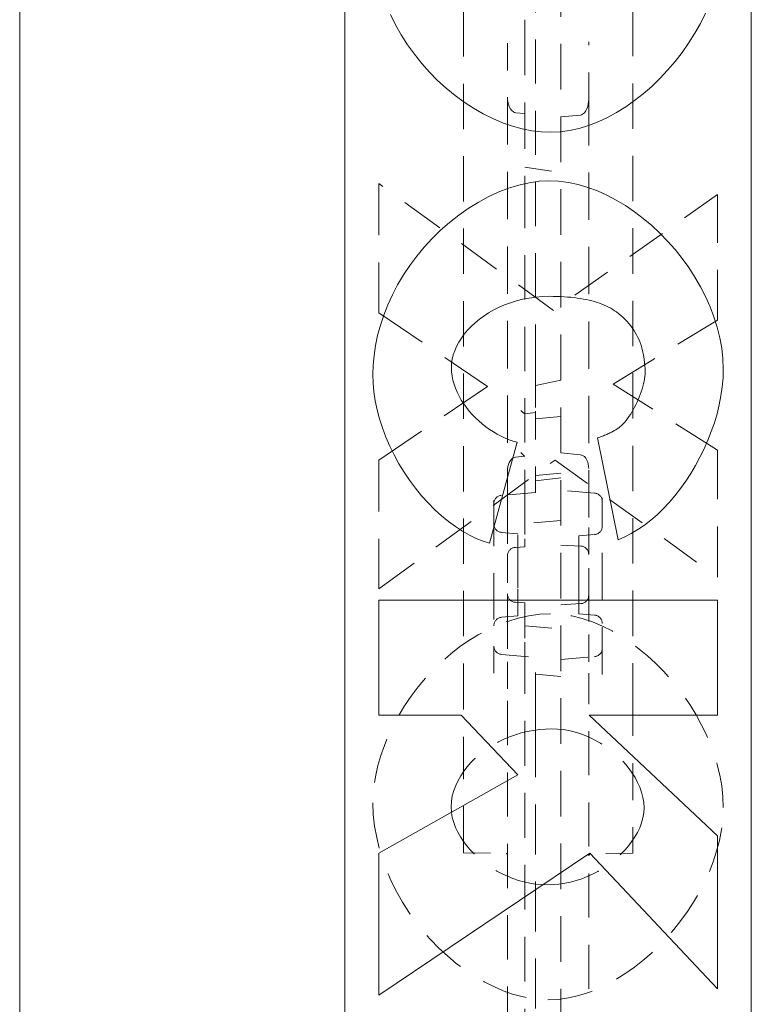
# Model space of a CAD drawing. Extents: x -1999966 to 2000078, y 0 to 68.
# Drawn here: x 31 to 34, y 28 to 32 of the extents above; entities that cross this region are included whole.
import ezdxf

# ---------------------------------------------------------------- set-up
doc = ezdxf.new("R2010")
doc.units = 0
doc.header["$LTSCALE"] = 2
doc.header["$MEASUREMENT"] = 0
doc.linetypes.add('DASHED', pattern=[0.2067, 0.1654, -0.0413])
doc.layers.add('Hidden Edges(ANSI)', color=7, linetype='DASHED', lineweight=18)
doc.layers.add('Visible Edges(ANSI)', color=7, linetype='Continuous', lineweight=18)

msp = doc.modelspace()

# ---------------------------------------------------------------- linework, layer by layer
at = {"layer": 'Hidden Edges(ANSI)', "ltscale": 0.508265}
for p, q in [((32.2529167, 26.0360344), (32.2529167, 41.7947844)), ((33.0498167, 41.7947844), (33.0498167, 26.0360344))]:
    msp.add_line(p, q, dxfattribs=at)
at = {"layer": 'Hidden Edges(ANSI)', "ltscale": 0.505618}
for p, q in [((32.6904417, 29.4214224), (32.6904417, 38.4093963)), ((33.3154417, 38.4093963), (33.3154417, 29.4214224))]:
    msp.add_line(p, q, dxfattribs=at)
at = {"layer": 'Hidden Edges(ANSI)', "ltscale": 0.491995}
msp.add_line((32.9560667, 30.6760486), (32.9560667, 32.9133486), dxfattribs=at)
at = {"layer": 'Hidden Edges(ANSI)', "ltscale": 0.022369}
msp.add_line((32.9168167, 31.9628159), (32.9168167, 31.9415725), dxfattribs=at)
at = {"layer": 'Hidden Edges(ANSI)', "ltscale": 0.555872}
msp.add_line((32.9168167, 31.9415725), (32.9168167, 31.6165897), dxfattribs=at)
at = {"layer": 'Hidden Edges(ANSI)', "ltscale": 0.18915}
msp.add_line((32.8528167, 31.8756551), (32.8528167, 31.6769362), dxfattribs=at)
at = {"layer": 'Hidden Edges(ANSI)', "ltscale": 0.202419}
msp.add_line((33.1528167, 31.6683285), (33.1528167, 31.8809812), dxfattribs=at)
at = {"layer": 'Hidden Edges(ANSI)', "ltscale": 0.529083}
msp.add_line((32.8528167, 31.6769362), (32.8528167, 30.1303312), dxfattribs=at)
at = {"layer": 'Hidden Edges(ANSI)', "ltscale": 0.52733}
msp.add_line((33.1528167, 30.1268477), (33.1528167, 31.6683285), dxfattribs=at)
at = {"layer": 'Hidden Edges(ANSI)', "ltscale": 0.031901}
msp.add_line((32.8833598, 31.6196533), (32.9168167, 31.6165897), dxfattribs=at)
at = {"layer": 'Hidden Edges(ANSI)', "ltscale": 0.044807}
msp.add_line((32.9168167, 31.6165897), (32.9168167, 31.5865121), dxfattribs=at)
at = {"layer": 'Hidden Edges(ANSI)', "ltscale": 0.069203}
msp.add_line((33.0498167, 31.6044107), (33.1222735, 31.6110457), dxfattribs=at)
at = {"layer": 'Hidden Edges(ANSI)', "ltscale": 0.217638}
msp.add_line((32.9168167, 31.5865121), (32.9168167, 31.3578789), dxfattribs=at)
at = {"layer": 'Hidden Edges(ANSI)', "ltscale": 0.127838}
msp.add_line((32.9168167, 31.4183261), (33.0498167, 31.3995488), dxfattribs=at)
at = {"layer": 'Hidden Edges(ANSI)', "ltscale": 0.577676}
msp.add_line((32.3779417, 31.3588645), (32.3779417, 30.8812418), dxfattribs=at)
at = {"layer": 'Hidden Edges(ANSI)', "ltscale": 0.481844}
msp.add_line((33.0227925, 30.8908664), (32.3779417, 31.3588645), dxfattribs=at)
at = {"layer": 'Hidden Edges(ANSI)', "ltscale": 0.494933}
msp.add_line((32.9168167, 31.3578789), (32.9168167, 30.200457), dxfattribs=at)
at = {"layer": 'Hidden Edges(ANSI)', "ltscale": 0.447923}
msp.add_line((33.6279417, 31.3179598), (33.0227925, 30.8908664), dxfattribs=at)
at = {"layer": 'Hidden Edges(ANSI)', "ltscale": 0.560215}
msp.add_line((33.6279417, 30.854774), (33.6279417, 31.3179598), dxfattribs=at)
at = {"layer": 'Hidden Edges(ANSI)', "ltscale": 0.585995}
msp.add_line((32.3779417, 30.8812418), (32.7797704, 30.6105488), dxfattribs=at)
at = {"layer": 'Hidden Edges(ANSI)', "ltscale": 0.546034}
msp.add_line((33.2429561, 30.6189704), (33.6279417, 30.854774), dxfattribs=at)
at = {"layer": 'Hidden Edges(ANSI)', "ltscale": 0.046178}
msp.add_line((32.9560667, 30.6760486), (32.9560667, 30.6320226), dxfattribs=at)
at = {"layer": 'Hidden Edges(ANSI)', "ltscale": 0.091486}
msp.add_line((33.0498167, 30.6331218), (32.9560667, 30.6133202), dxfattribs=at)
at = {"layer": 'Hidden Edges(ANSI)', "ltscale": 0.152329}
msp.add_line((32.9560667, 30.6320226), (32.9560667, 30.5188458), dxfattribs=at)
at = {"layer": 'Hidden Edges(ANSI)', "ltscale": 0.551423}
msp.add_line((33.6279417, 30.3747452), (33.2429561, 30.6189704), dxfattribs=at)
at = {"layer": 'Hidden Edges(ANSI)', "ltscale": 0.586809}
msp.add_line((32.7797704, 30.6105488), (32.3779417, 30.3386528), dxfattribs=at)
at = {"layer": 'Hidden Edges(ANSI)', "ltscale": 0.037656}
msp.add_line((32.9168167, 30.5089064), (32.9560667, 30.5144479), dxfattribs=at)
at = {"layer": 'Hidden Edges(ANSI)', "ltscale": 0.011097}
msp.add_line((32.9560667, 30.5188458), (32.9560667, 30.5144479), dxfattribs=at)
at = {"layer": 'Hidden Edges(ANSI)', "ltscale": 0.220937}
msp.add_line((32.9560667, 30.5144479), (32.9560667, 30.2823506), dxfattribs=at)
at = {"layer": 'Hidden Edges(ANSI)', "ltscale": 0.089524}
msp.add_line((32.9560667, 30.4907267), (33.0498167, 30.4989288), dxfattribs=at)
at = {"layer": 'Hidden Edges(ANSI)', "ltscale": 0.069761}
msp.add_line((33.0498167, 30.3650833), (33.1228563, 30.358395), dxfattribs=at)
at = {"layer": 'Hidden Edges(ANSI)', "ltscale": 0.566035}
msp.add_line((33.6279417, 29.9067471), (33.6279417, 30.3747452), dxfattribs=at)
at = {"layer": 'Hidden Edges(ANSI)', "ltscale": 0.487354}
msp.add_line((32.3779417, 29.8634362), (33.0288079, 30.3386528), dxfattribs=at)
at = {"layer": 'Hidden Edges(ANSI)', "ltscale": 0.574766}
msp.add_line((32.3779417, 30.3386528), (32.3779417, 29.8634362), dxfattribs=at)
at = {"layer": 'Hidden Edges(ANSI)', "ltscale": 0.032458}
msp.add_line((32.882777, 30.3497873), (32.9168167, 30.3529043), dxfattribs=at)
at = {"layer": 'Hidden Edges(ANSI)', "ltscale": 0.446651}
msp.add_line((33.0288079, 30.3386528), (33.6279417, 29.9067471), dxfattribs=at)
at = {"layer": 'Hidden Edges(ANSI)', "ltscale": 0.089537}
msp.add_line((33.0498167, 30.2904094), (32.9560667, 30.2822073), dxfattribs=at)
at = {"layer": 'Hidden Edges(ANSI)', "ltscale": 0.093446}
msp.add_line((32.9560667, 30.2823506), (32.9560667, 30.2197073), dxfattribs=at)
at = {"layer": 'Hidden Edges(ANSI)', "ltscale": 0.089863}
msp.add_line((32.9560667, 30.261603), (33.0498167, 30.2732025), dxfattribs=at)
at = {"layer": 'Hidden Edges(ANSI)', "ltscale": 0.119251}
for p, q in [((32.9560667, 30.2197073), (32.8312398, 30.2087864)), ((33.1746435, 30.2169884), (33.0498167, 30.2279094))]:
    msp.add_line(p, q, dxfattribs=at)
at = {"layer": 'Hidden Edges(ANSI)', "ltscale": 0.514382}
msp.add_line((32.8029417, 30.1913252), (32.8029417, 29.5533891), dxfattribs=at)
at = {"layer": 'Hidden Edges(ANSI)', "ltscale": 0.038925}
msp.add_line((32.9168167, 30.200457), (32.9168167, 30.1639109), dxfattribs=at)
at = {"layer": 'Hidden Edges(ANSI)', "ltscale": 0.524225}
msp.add_line((33.2029417, 29.5493839), (33.2029417, 30.1995273), dxfattribs=at)
at = {"layer": 'Hidden Edges(ANSI)', "ltscale": 0.109856}
for p, q in [((32.9168167, 30.1639109), (32.9168167, 30.0484528)), ((32.9168167, 29.7823659), (32.9168167, 29.6669078))]:
    msp.add_line(p, q, dxfattribs=at)
at = {"layer": 'Hidden Edges(ANSI)', "ltscale": 0.190055}
msp.add_line((32.8528167, 30.1303312), (32.8528167, 29.9856671), dxfattribs=at)
at = {"layer": 'Hidden Edges(ANSI)', "ltscale": 0.127065}
for p, q in [((33.0498167, 30.1154094), (32.9168167, 30.1037734)), ((32.9168167, 29.7270453), (33.0498167, 29.7154094))]:
    msp.add_line(p, q, dxfattribs=at)
at = {"layer": 'Hidden Edges(ANSI)', "ltscale": 0.179}
msp.add_line((33.1528167, 29.9905934), (33.1528167, 30.1268477), dxfattribs=at)
at = {"layer": 'Hidden Edges(ANSI)', "ltscale": 0.056855}
for p, q in [((32.8908167, 30.06682), (32.8312398, 30.0720323)), ((32.8908167, 29.7639987), (32.8312398, 29.7587864))]:
    msp.add_line(p, q, dxfattribs=at)
at = {"layer": 'Hidden Edges(ANSI)', "ltscale": 0.155345}
for p, q in [((32.8908167, 29.9629094), (32.8908167, 30.06682)), ((32.8908167, 29.7639987), (32.8908167, 29.8679094))]:
    msp.add_line(p, q, dxfattribs=at)
at = {"layer": 'Hidden Edges(ANSI)', "ltscale": 0.044773}
for p, q in [((32.9168167, 30.0484528), (32.9168167, 30.0184391)), ((32.9168167, 29.8123796), (32.9168167, 29.7823659))]:
    msp.add_line(p, q, dxfattribs=at)
at = {"layer": 'Hidden Edges(ANSI)', "ltscale": 0.056138}
for p, q in [((33.1158167, 30.0586836), (33.1746435, 30.0638303)), ((33.1158167, 29.7721351), (33.1746435, 29.7669884))]:
    msp.add_line(p, q, dxfattribs=at)
at = {"layer": 'Hidden Edges(ANSI)', "ltscale": 0.143173}
for p, q in [((33.1158167, 30.0586836), (33.1158167, 29.9629094)), ((33.1158167, 29.8679094), (33.1158167, 29.7721351))]:
    msp.add_line(p, q, dxfattribs=at)
at = {"layer": 'Hidden Edges(ANSI)', "ltscale": 0.032923}
for p, q in [((32.9168167, 30.0184391), (32.8821942, 30.0166246)), ((32.8821942, 29.8141941), (32.9168167, 29.8123796))]:
    msp.add_line(p, q, dxfattribs=at)
at = {"layer": 'Hidden Edges(ANSI)', "ltscale": 0.070121}
for p, q in [((33.1234391, 30.021551), (33.0498167, 30.0254094)), ((33.0498167, 29.8054094), (33.1234391, 29.8092677))]:
    msp.add_line(p, q, dxfattribs=at)
at = {"layer": 'Hidden Edges(ANSI)', "ltscale": 0.13372}
msp.add_line((32.8528167, 29.9856671), (32.8528167, 29.8451516), dxfattribs=at)
at = {"layer": 'Hidden Edges(ANSI)', "ltscale": 0.090373}
for p, q in [((32.8908167, 29.9629094), (32.8908167, 29.8679094)), ((33.1158167, 29.8679094), (33.1158167, 29.9629094))]:
    msp.add_line(p, q, dxfattribs=at)
at = {"layer": 'Hidden Edges(ANSI)', "ltscale": 0.143103}
msp.add_line((33.1528167, 29.8402253), (33.1528167, 29.9905934), dxfattribs=at)
at = {"layer": 'Hidden Edges(ANSI)', "ltscale": 0.152849}
msp.add_line((32.8528167, 29.8451516), (32.8528167, 29.7429094), dxfattribs=at)
at = {"layer": 'Hidden Edges(ANSI)', "ltscale": 0.145479}
msp.add_line((33.1528167, 29.7429094), (33.1528167, 29.8402253), dxfattribs=at)
at = {"layer": 'Hidden Edges(ANSI)', "ltscale": 0.140724}
for p, q in [((32.8528167, 29.7429094), (32.8528167, 29.595039)), ((33.1528167, 29.595039), (33.1528167, 29.7429094))]:
    msp.add_line(p, q, dxfattribs=at)
at = {"layer": 'Hidden Edges(ANSI)', "ltscale": 0.024805}
msp.add_line((32.9168167, 29.6669078), (32.9168167, 29.6420914), dxfattribs=at)
at = {"layer": 'Hidden Edges(ANSI)', "ltscale": 0.499849}
msp.add_line((32.9168167, 29.6420914), (32.9168167, 27.6736021), dxfattribs=at)
at = {"layer": 'Hidden Edges(ANSI)', "ltscale": 0.119234}
for p, q in [((32.8312398, 29.6220322), (32.9560667, 29.6111115)), ((33.0498167, 29.6029095), (33.1746435, 29.6138302))]:
    msp.add_line(p, q, dxfattribs=at)
at = {"layer": 'Hidden Edges(ANSI)', "ltscale": 0.144379}
msp.add_line((32.8528167, 29.595039), (32.8528167, 29.4501679), dxfattribs=at)
at = {"layer": 'Hidden Edges(ANSI)', "ltscale": 0.398288}
msp.add_line((32.9560667, 29.423618), (32.9560667, 29.6111115), dxfattribs=at)
at = {"layer": 'Hidden Edges(ANSI)', "ltscale": 0.141923}
msp.add_line((33.1528167, 29.4526311), (33.1528167, 29.595039), dxfattribs=at)
at = {"layer": 'Hidden Edges(ANSI)', "ltscale": 0.089547}
msp.add_line((32.9560667, 29.5486112), (33.0498167, 29.5404093), dxfattribs=at)
at = {"layer": 'Hidden Edges(ANSI)', "ltscale": 0.001672}
msp.add_line((33.2029417, 29.5475238), (33.2029417, 29.5493839), dxfattribs=at)
at = {"layer": 'Hidden Edges(ANSI)', "ltscale": 0.493431}
msp.add_line((32.8528167, 29.4501679), (32.8528167, 26.8003348), dxfattribs=at)
at = {"layer": 'Hidden Edges(ANSI)', "ltscale": 0.491525}
msp.add_line((33.1528167, 26.8130294), (33.1528167, 29.4526311), dxfattribs=at)
at = {"layer": 'Hidden Edges(ANSI)', "ltscale": 0.202487}
msp.add_line((32.6904417, 29.218286), (32.6904417, 29.4214224), dxfattribs=at)
at = {"layer": 'Hidden Edges(ANSI)', "ltscale": 0.09045}
msp.add_line((32.9560667, 29.423618), (32.9560667, 29.3344538), dxfattribs=at)
at = {"layer": 'Hidden Edges(ANSI)', "ltscale": 0.201671}
msp.add_line((33.3154417, 29.4214224), (33.3154417, 29.2191042), dxfattribs=at)
at = {"layer": 'Hidden Edges(ANSI)', "ltscale": 0.093979}
msp.add_line((32.9560667, 29.3344538), (32.9560667, 29.2373006), dxfattribs=at)
at = {"layer": 'Hidden Edges(ANSI)', "ltscale": 0.557403}
msp.add_line((32.9560667, 28.315579), (32.9560667, 29.2373006), dxfattribs=at)
at = {"layer": 'Hidden Edges(ANSI)', "ltscale": 0.405728}
for p, q in [((32.6904417, 28.9277729), (32.6904417, 29.218286)), ((33.3154417, 29.2191042), (33.3154417, 28.9285911))]:
    msp.add_line(p, q, dxfattribs=at)
at = {"layer": 'Hidden Edges(ANSI)', "ltscale": 0.04922}
msp.add_line((32.6904417, 28.9277729), (32.6904417, 28.8906823), dxfattribs=at)
at = {"layer": 'Hidden Edges(ANSI)', "ltscale": 0.052484}
msp.add_line((33.3154417, 28.8890459), (33.3154417, 28.9285911), dxfattribs=at)
at = {"layer": 'Hidden Edges(ANSI)', "ltscale": 0.151115}
msp.add_line((32.6904417, 28.8906823), (32.8491988, 28.8879111), dxfattribs=at)
at = {"layer": 'Hidden Edges(ANSI)', "ltscale": 0.148338}
msp.add_line((33.3154417, 28.8890459), (33.1596, 28.8863256), dxfattribs=at)
at = {"layer": 'Hidden Edges(ANSI)', "ltscale": 0.066084, "flags": 128}
msp.add_lwpolyline([(32.8528167, 31.6769362), (32.8532258, 31.6682468), (32.8544719, 31.6596078), (32.856583, 31.6511579), (32.8595972, 31.6430218), (32.8636168, 31.6353321), (32.8687857, 31.6283639), (32.875314, 31.6226757), (32.8791563, 31.6206797), (32.8833598, 31.6196534)], dxfattribs=at)
at = {"layer": 'Hidden Edges(ANSI)', "ltscale": 0.066083, "flags": 128}
msp.add_lwpolyline([(33.1222735, 31.6110457), (33.1264837, 31.6120747), (33.1303325, 31.6140766), (33.1368621, 31.6197728), (33.1420329, 31.6267508), (33.146053, 31.6344509), (33.1490654, 31.6426033), (33.1511666, 31.6510422), (33.1524072, 31.6596587), (33.1528167, 31.6683285)], dxfattribs=at)
at = {"layer": 'Hidden Edges(ANSI)', "ltscale": 0.060495, "flags": 128}
for points in [[(33.1528167, 30.3076068), (33.1524049, 30.3155674), (33.1511533, 30.3234645), (33.1490375, 30.3311491), (33.1460108, 30.3385006), (33.1419799, 30.3453479), (33.1368224, 30.3513888), (33.1304177, 30.3560689), (33.1228563, 30.3583949)], [(32.882777, 30.3497874), (32.8752089, 30.3474577), (32.8687991, 30.34277), (32.8636396, 30.3367209), (32.8596066, 30.3298597), (32.8565793, 30.3224947), (32.8544735, 30.3148176), (32.8532284, 30.3069509), (32.8528167, 30.2989994)]]:
    msp.add_lwpolyline(points, dxfattribs=at)
at = {"layer": 'Hidden Edges(ANSI)', "ltscale": 0.504811, "flags": 128}
msp.add_lwpolyline([(33.0119638, 29.7720024), (32.9720026, 29.7700515), (32.9322456, 29.7644654), (32.8930654, 29.7556435), (32.8547022, 29.7439404), (32.8171559, 29.7295857), (32.7805829, 29.7128273), (32.7451092, 29.6938882), (32.7104375, 29.6727122), (32.6765798, 29.6493314), (32.6436563, 29.623833), (32.611787, 29.5963056), (32.5810982, 29.5668355), (32.5517071, 29.5355107), (32.5237516, 29.5024325), (32.4976585, 29.4681175), (32.4736319, 29.4329149), (32.4517109, 29.3969922), (32.4319376, 29.3605145), (32.4143509, 29.3236463), (32.39899, 29.2865544), (32.3858999, 29.2494152), (32.3751917, 29.2126627), (32.3668955, 29.1765838), (32.3609902, 29.1413609), (32.3574609, 29.1071773), (32.3562864, 29.0742162)], dxfattribs=at)
at = {"layer": 'Hidden Edges(ANSI)', "ltscale": 0.503922, "flags": 128}
msp.add_lwpolyline([(33.649598, 29.057373), (33.6481111, 29.0972748), (33.6437858, 29.1369822), (33.6368112, 29.1763457), (33.6273826, 29.2152151), (33.6156892, 29.2534604), (33.6018602, 29.291078), (33.5860367, 29.3279762), (33.5683719, 29.3640371), (33.5490101, 29.3991451), (33.5280233, 29.4333061), (33.5053664, 29.4666434), (33.4811295, 29.499027), (33.4554028, 29.5303211), (33.4282794, 29.5603881), (33.3998494, 29.589093), (33.3702089, 29.6162975), (33.339445, 29.6418657), (33.3074136, 29.6658262), (33.2740095, 29.6880858), (33.2393618, 29.7083616), (33.2035968, 29.726371), (33.1668405, 29.7418303), (33.1291741, 29.7544623), (33.0906667, 29.7639533), (33.0515255, 29.7699269), (33.0119638, 29.7720024)], dxfattribs=at)
at = {"layer": 'Hidden Edges(ANSI)', "ltscale": 0.623397, "flags": 128}
msp.add_lwpolyline([(32.645026, 29.0597789), (32.6461824, 29.0800103), (32.6495225, 29.0999985), (32.6548571, 29.1195916), (32.6619758, 29.1386245), (32.6706745, 29.1569974), (32.680794, 29.1746779), (32.692196, 29.1916308), (32.7047485, 29.2078087), (32.7183042, 29.2231629), (32.732737, 29.2376542), (32.7481459, 29.2514397), (32.7645822, 29.2645591), (32.7820006, 29.2769508), (32.8003622, 29.2885534), (32.819619, 29.2993036), (32.8397317, 29.3091407), (32.8606525, 29.3180016), (32.8821289, 29.3257549), (32.9039568, 29.3323263), (32.9260881, 29.3377112), (32.9484806, 29.3419073), (32.9710895, 29.3449088), (32.9938695, 29.3467125), (33.0167757, 29.3473147)], dxfattribs=at)
at = {"layer": 'Hidden Edges(ANSI)', "ltscale": 0.591095, "flags": 128}
msp.add_lwpolyline([(33.0167757, 29.3473147), (33.0377566, 29.3465871), (33.0586052, 29.3444425), (33.0792707, 29.3409356), (33.0996988, 29.336123), (33.1198236, 29.330063), (33.1395699, 29.3228203), (33.1588807, 29.3144558), (33.1776929, 29.3050332), (33.1959433, 29.2946156), (33.213539, 29.2832886), (33.2304108, 29.2711259), (33.2465016, 29.2581995), (33.2617514, 29.244577), (33.276097, 29.2303289), (33.2894875, 29.2155252), (33.3018778, 29.2002071), (33.313382, 29.1841801), (33.3239009, 29.1674503), (33.3332754, 29.1500911), (33.3413524, 29.1321748), (33.3479725, 29.1137644), (33.3529767, 29.0948771), (33.3561426, 29.0756324), (33.357248, 29.05617)], dxfattribs=at)
at = {"layer": 'Hidden Edges(ANSI)', "ltscale": 0.51236, "flags": 128}
msp.add_lwpolyline([(32.3562864, 29.0742162), (32.3579324, 29.0314969), (32.3627053, 28.9887775), (32.3703527, 28.9463638), (32.3806254, 28.9045598), (32.393316, 28.8635435), (32.4083285, 28.8232362), (32.4255457, 28.78376), (32.4448415, 28.7452481), (32.4660896, 28.7078326), (32.4892481, 28.6715284), (32.5142629, 28.6363851), (32.5410559, 28.6025319), (32.569534, 28.5700965), (32.599616, 28.5392034), (32.6312059, 28.5099819), (32.6642256, 28.4825582), (32.6982605, 28.4572956), (32.732761, 28.434553), (32.7675468, 28.4143652), (32.8024348, 28.3967665), (32.8372477, 28.3817931), (32.8717962, 28.3694809), (32.905783, 28.3598886), (32.9389859, 28.3530372), (32.9712276, 28.3489266), (33.0023399, 28.3475554)], dxfattribs=at)
at = {"layer": 'Hidden Edges(ANSI)', "ltscale": 0.60283, "flags": 128}
msp.add_lwpolyline([(32.999934, 28.7722424), (32.9782833, 28.7729197), (32.9567528, 28.7749247), (32.9353845, 28.7782227), (32.9142355, 28.7827778), (32.8933537, 28.7885509), (32.8728084, 28.7955), (32.8526717, 28.8035769), (32.8330004, 28.8127352), (32.8138639, 28.8229283), (32.7953551, 28.8340893), (32.7776272, 28.8460966), (32.7607525, 28.8588743), (32.7447818, 28.8723534), (32.7297783, 28.8864633), (32.7157901, 28.9011333), (32.7028802, 28.9162937), (32.6909615, 28.9320729), (32.6800191, 28.948615), (32.67023, 28.965845), (32.6617686, 28.9836862), (32.654812, 29.0020674), (32.6495405, 29.0209599), (32.6461974, 29.0402474), (32.645026, 29.0597789)], dxfattribs=at)
at = {"layer": 'Hidden Edges(ANSI)', "ltscale": 0.601757, "flags": 128}
msp.add_lwpolyline([(33.357248, 29.05617), (33.3561006, 29.0373323), (33.3528325, 29.0187334), (33.3477022, 29.000528), (33.3409439, 28.9828122), (33.3327858, 28.9656873), (33.3233482, 28.9490926), (33.3125469, 28.9327623), (33.300436, 28.9167616), (33.2870726, 28.9011686), (33.2725196, 28.88606), (33.2568343, 28.8715169), (33.2402299, 28.8577359), (33.2228535, 28.8448312), (33.2047772, 28.832845), (33.1860702, 28.8218184), (33.1668075, 28.8117921), (33.1470612, 28.802811), (33.1268973, 28.7949128), (33.10637, 28.7881334), (33.0855244, 28.7825075), (33.0644084, 28.778071), (33.0430701, 28.7748571), (33.0215636, 28.7729017), (32.999934, 28.7722424)], dxfattribs=at)
at = {"layer": 'Hidden Edges(ANSI)', "ltscale": 0.504896, "flags": 128}
msp.add_lwpolyline([(33.0023399, 28.3475554), (33.0405981, 28.3494703), (33.0784927, 28.3549851), (33.1158227, 28.3637574), (33.1524077, 28.3754538), (33.1881517, 28.3897739), (33.2229196, 28.4064279), (33.256573, 28.4251199), (33.2893403, 28.4458034), (33.3214198, 28.4685084), (33.3526944, 28.4931117), (33.3830497, 28.5194826), (33.4123718, 28.5474966), (33.4405465, 28.5770245), (33.4674597, 28.6079431), (33.4930212, 28.6401592), (33.5172039, 28.6736895), (33.5398698, 28.7084198), (33.5608597, 28.7442269), (33.5800203, 28.7809846), (33.5972014, 28.8185684), (33.612247, 28.8568513), (33.6250277, 28.8958175), (33.6354025, 28.9355317), (33.643122, 28.975818), (33.6479369, 29.0164926), (33.649598, 29.057373)], dxfattribs=at)
at = {"layer": 'Hidden Edges(ANSI)', "ltscale": 0.027937, "flags": 128}
msp.add_lwpolyline([(32.8528167, 28.883937), (32.8528316, 28.8835529), (32.8526348, 28.8841991), (32.8509368, 28.8865844), (32.8488376, 28.8878817), (32.8485995, 28.8879504), (32.8491988, 28.8879113)], dxfattribs=at)
at = {"layer": 'Hidden Edges(ANSI)', "ltscale": 0.000822007, "flags": 128}
msp.add_lwpolyline([(33.0495549, 28.8999115), (33.0495775, 28.8998822), (33.049599, 28.8998525), (33.0496194, 28.8998225), (33.0496387, 28.8997917), (33.0496569, 28.8997605), (33.0496741, 28.899729), (33.0496903, 28.8996971), (33.0497054, 28.8996648), (33.0497195, 28.8996317), (33.0497326, 28.8995987), (33.0497447, 28.8995653), (33.0497558, 28.8995315), (33.0497659, 28.8994977), (33.049775, 28.8994635), (33.0497832, 28.899429), (33.0497904, 28.8993948), (33.0497967, 28.8993599), (33.0498021, 28.8993254), (33.0498066, 28.8992905), (33.0498103, 28.8992555), (33.0498131, 28.8992206), (33.0498151, 28.8991857), (33.0498163, 28.8991504), (33.0498167, 28.8991155)], dxfattribs=at)
at = {"layer": 'Hidden Edges(ANSI)', "ltscale": 0.000822011, "flags": 128}
msp.add_lwpolyline([(33.0498167, 28.8991155), (33.049817, 28.8991504), (33.0498182, 28.8991853), (33.0498202, 28.8992206), (33.049823, 28.8992555), (33.0498267, 28.8992905), (33.0498312, 28.8993254), (33.0498366, 28.8993599), (33.0498429, 28.8993945), (33.0498501, 28.899429), (33.0498583, 28.8994635), (33.0498674, 28.8994977), (33.0498775, 28.8995315), (33.0498886, 28.8995653), (33.0499007, 28.8995987), (33.0499138, 28.8996317), (33.0499279, 28.8996648), (33.049943, 28.8996971), (33.0499592, 28.899729), (33.0499764, 28.8997605), (33.0499946, 28.8997917), (33.050014, 28.8998225), (33.0500344, 28.8998525), (33.0500559, 28.8998822), (33.0500784, 28.8999115)], dxfattribs=at)
at = {"layer": 'Hidden Edges(ANSI)', "ltscale": 0.026207, "flags": 128}
msp.add_lwpolyline([(33.1596001, 28.8863257), (33.1582592, 28.8860088), (33.1553181, 28.8841484), (33.1532316, 28.8810978), (33.1528708, 28.8798663), (33.1528167, 28.8794056)], dxfattribs=at)
at = {"layer": 'Hidden Edges(ANSI)', "ltscale": 0.043698}
for centre, start, end in [((33.1719417, 30.1861064), 0, 85), ((32.8339417, 30.1779043), 95, 180), ((32.8339417, 30.1029144), 180, 265), ((33.1719417, 30.0947123), 275, 0), ((32.8339417, 29.7279043), 95, 180), ((33.1719417, 29.7361064), 0, 85), ((32.8339417, 29.6529144), 180, 265), ((33.1719417, 29.6447123), 275, 0)]:
    msp.add_arc(centre, 0.031, start, end, dxfattribs=at)
at = {"layer": 'Hidden Edges(ANSI)', "ltscale": 0.044741}
for centre, start, end in [((32.8838167, 29.9856671), 93, 180), ((33.1218167, 29.9905934), 0, 87), ((32.8838167, 29.8451516), 180, 267), ((33.1218167, 29.8402253), 273, 0)]:
    msp.add_arc(centre, 0.031, start, end, dxfattribs=at)
at = {"layer": 'Hidden Edges(ANSI)', "ltscale": 0.02586}
msp.add_ellipse((32.9018167, 30.5219375), major_axis=(-0.0149996, 0.0130306), ratio=0.008641185, start_param=3.149099407, end_param=4.702442442, dxfattribs=at)
at = {"layer": 'Hidden Edges(ANSI)', "ltscale": 0.026209}
msp.add_ellipse((32.9018167, 30.3665935), major_axis=(0.0149995, -0.0136888), ratio=0.008690513, start_param=0.007930909, end_param=1.561273944, dxfattribs=at)
at = {"layer": 'Visible Edges(ANSI)'}
for p, q in [((32.2529417, 33.9154094), (32.2529417, 25.9154094)), ((33.7529417, 25.9154094), (33.7529417, 33.9154094)), ((31.0529417, 33.8475861), (31.0529417, 25.9154094)), ((32.8892506, 30.4048224), (32.7869888, 30.0318677)), ((33.2610023, 30.0451016), (33.1852083, 30.4204625)), ((32.3779417, 29.3978446), (32.3779417, 29.8225318)), ((32.3779417, 29.8225318), (33.6279417, 29.8225318)), ((33.6279417, 29.8225318), (33.6279417, 29.3978446)), ((32.6823209, 29.3978446), (32.3779417, 29.3978446)), ((32.8916568, 29.177681), (32.6823209, 29.3978446)), ((33.1551313, 29.3978446), (33.6279417, 28.952705)), ((33.6279417, 29.3978446), (33.1551313, 29.3978446)), ((32.3779417, 28.8889418), (32.8916568, 29.177681)), ((33.6279417, 28.952705), (33.6279417, 28.3884606)), ((32.3779417, 28.3656021), (32.3779417, 28.8889418)), ((33.1575374, 28.8889418), (32.3779417, 28.3656021)), ((33.6279417, 28.3884606), (33.1575374, 28.8889418))]:
    msp.add_line(p, q, dxfattribs=at)
at = {"layer": 'Visible Edges(ANSI)', "flags": 128}
for points in [[(33.0119638, 31.5477483), (32.9777757, 31.5491852), (32.9427466, 31.5534745), (32.9071167, 31.5605752), (32.8711204, 31.570436), (32.8349799, 31.5829941), (32.7989175, 31.5981774), (32.7631374, 31.6159015), (32.7278409, 31.6360721), (32.6932203, 31.6585844), (32.6594647, 31.6833217), (32.6267485, 31.7101579), (32.5952367, 31.7389555), (32.5650945, 31.7695662), (32.5364753, 31.8018312), (32.5095201, 31.8355804), (32.4843671, 31.8706343), (32.4611455, 31.906801), (32.4399755, 31.9438787), (32.4209681, 31.9816551)], [(33.583814, 31.9869777), (33.5650198, 31.9493447), (33.5442582, 31.9125498), (33.5216494, 31.8767295), (33.4973224, 31.8420207), (33.4714065, 31.8085598), (33.4440218, 31.7764837), (33.4152974, 31.7459297), (33.3853566, 31.7170338), (33.3543314, 31.6899329), (33.322342, 31.6647641), (33.2895176, 31.6416642), (33.2559843, 31.6207693), (33.2218653, 31.602217), (33.1872897, 31.5861438), (33.1523837, 31.5726861), (33.1172735, 31.561981), (33.0820821, 31.554165), (33.0469359, 31.5493752), (33.0119638, 31.5477483)], [(32.3562864, 30.65386), (32.3573557, 30.6889638), (32.3606148, 30.7249267), (32.3661145, 30.7615632), (32.3739061, 30.7986863), (32.3840076, 30.8361105), (32.3964339, 30.8736515), (32.411176, 30.9111245), (32.428213, 30.9483452), (32.4475087, 30.9851308), (32.4690032, 31.0212976), (32.4926303, 31.0566631), (32.5183059, 31.0910461), (32.5459219, 31.1242643), (32.5753642, 31.156137), (32.6064945, 31.1864841), (32.6391657, 31.2151251), (32.6732097, 31.2418813), (32.7084431, 31.2665728), (32.7446677, 31.2890221), (32.7816702, 31.3090504), (32.8192195, 31.3264808), (32.8570661, 31.3411366), (32.8949517, 31.3528409), (32.9325911, 31.361418), (32.9696957, 31.3666925), (33.0059504, 31.3684894)], [(33.0059504, 31.3684894), (33.0418446, 31.3669046), (33.0778229, 31.3622395), (33.1137591, 31.3546281), (33.1495362, 31.3442045), (33.1850279, 31.331102), (33.2201141, 31.3154546), (33.2546747, 31.2973968), (33.2885864, 31.2770617), (33.3217292, 31.2545839), (33.3539799, 31.230097), (33.3852184, 31.2037347), (33.4153215, 31.175631), (33.444172, 31.1459195), (33.4716408, 31.1147347), (33.4976138, 31.0822103), (33.5219648, 31.0484799), (33.5445736, 31.0136779), (33.5653202, 30.9779377), (33.5840783, 30.9413932), (33.6007308, 30.9041785), (33.6151575, 30.8664272), (33.6272294, 30.8282739), (33.6368352, 30.7898517), (33.6438429, 30.7512947), (33.6481382, 30.712737), (33.649598, 30.6743122)], [(33.0083564, 30.9425991), (32.9826267, 30.9418895), (32.9575067, 30.9398046), (32.9330386, 30.93641), (32.9092643, 30.9317716), (32.886226, 30.9259549), (32.8639686, 30.9190261), (32.8425342, 30.9110513), (32.8219678, 30.9020954), (32.8023116, 30.8922249), (32.7836106, 30.8815054), (32.7659068, 30.8700024), (32.7492423, 30.8577818), (32.7336621, 30.8449099), (32.7192113, 30.8314522), (32.705929, 30.8174741), (32.6938601, 30.8030421), (32.6830528, 30.7882211), (32.6735431, 30.7730775), (32.665376, 30.7576772), (32.6585997, 30.7420857), (32.6532531, 30.7263689), (32.6493783, 30.7105927), (32.6470234, 30.6948225), (32.6462274, 30.6791245)], [(33.254987, 30.8848512), (33.2483128, 30.8895632), (33.2413262, 30.8940748), (33.2340272, 30.8983858), (33.2264129, 30.9024964), (33.2184861, 30.9064065), (33.210247, 30.910116), (33.2016954, 30.9136251), (33.1928285, 30.9169333), (33.1836492, 30.9200414), (33.1741545, 30.9229489), (33.1643474, 30.9256557), (33.154228, 30.9281622), (33.1437961, 30.930468), (33.1330489, 30.9325736), (33.1219893, 30.9344783), (33.1106173, 30.9361829), (33.0989299, 30.9376866), (33.0869331, 30.9389898), (33.0746179, 30.9400926), (33.0619934, 30.9409952), (33.0490535, 30.9416969), (33.0358011, 30.9421982), (33.0222334, 30.9424989), (33.0083564, 30.9425991)], [(33.3608584, 30.6634846), (33.3606752, 30.6753984), (33.3601225, 30.6870783), (33.3592034, 30.6985242), (33.3579178, 30.7097363), (33.3562628, 30.7207144), (33.3542413, 30.7314587), (33.3518503, 30.741969), (33.3490959, 30.752245), (33.3459691, 30.7622875), (33.3424788, 30.7720961), (33.338619, 30.7816704), (33.3343898, 30.7910111), (33.3297942, 30.8001176), (33.3248321, 30.8089905), (33.3195035, 30.8176291), (33.3138055, 30.8260342), (33.307738, 30.834205), (33.3013041, 30.8421419), (33.2945037, 30.8498449), (33.2873369, 30.857314), (33.2798006, 30.8645492), (33.2718979, 30.8715504), (33.2636257, 30.8783177), (33.254987, 30.8848512)], [(32.7869898, 30.0318676), (32.7628551, 30.0393611), (32.7379364, 30.0493525), (32.712468, 30.061754), (32.6866692, 30.0764699), (32.6607563, 30.0933983), (32.6349305, 30.1124317), (32.6093871, 30.1334557), (32.5843062, 30.1563495), (32.5598651, 30.1809858), (32.53622, 30.2072318), (32.51353, 30.2349476), (32.4919335, 30.263987), (32.4715654, 30.2941975), (32.452546, 30.3254206), (32.4349893, 30.3574907), (32.4189946, 30.390237), (32.404658, 30.4234812), (32.3920605, 30.4570389), (32.3812712, 30.4907201), (32.3723532, 30.5243274), (32.3653606, 30.5576579), (32.3603324, 30.5905018), (32.3572987, 30.6226433), (32.3562864, 30.65386)], [(32.6462274, 30.6791245), (32.6468642, 30.6639242), (32.6487355, 30.64873), (32.6517843, 30.6335861), (32.6559594, 30.6185361), (32.6612009, 30.6036242), (32.6674516, 30.5888937), (32.6746605, 30.5743889), (32.6827674, 30.5601536), (32.6917185, 30.5462314), (32.7014565, 30.5326664), (32.7119273, 30.5195023), (32.7230741, 30.5067835), (32.7348426, 30.4945532), (32.7471757, 30.4828557), (32.7600166, 30.4717345), (32.7733079, 30.4612335), (32.7869988, 30.4513968), (32.8010321, 30.4422682), (32.8153477, 30.4338916), (32.8298946, 30.4263107), (32.8446127, 30.4195696), (32.859448, 30.413712), (32.8743463, 30.4087814), (32.8892507, 30.4048226)], [(33.649598, 30.6743122), (33.6486127, 30.6416541), (33.6457202, 30.6087208), (33.6409924, 30.5756268), (33.6345134, 30.5424858), (33.6263643, 30.5094117), (33.6166264, 30.4765186), (33.6053745, 30.4439195), (33.5926959, 30.4117288), (33.5786656, 30.3800605), (33.5633708, 30.3490281), (33.5468835, 30.3187456), (33.5292878, 30.2893266), (33.5106679, 30.2608853), (33.4910988, 30.2335352), (33.4706616, 30.2073906), (33.4494405, 30.1825646), (33.4275135, 30.1591715), (33.4049587, 30.1373252), (33.3818603, 30.1171392), (33.3582963, 30.0987277), (33.3343478, 30.0822043), (33.3100959, 30.0676829), (33.2856218, 30.0552773), (33.2610035, 30.0451015)], [(33.2682213, 30.4613672), (33.2737992, 30.4662159), (33.2793951, 30.4717082), (33.284982, 30.4777989), (33.2905388, 30.4844431), (33.2960446, 30.4915942), (33.3014753, 30.4992078), (33.3068069, 30.5072382), (33.3120213, 30.5156395), (33.3170945, 30.5243668), (33.3219996, 30.5333745), (33.3267214, 30.5426172), (33.3312329, 30.5520492), (33.3355102, 30.5616258), (33.3395352, 30.5713007), (33.3432838, 30.5810289), (33.346732, 30.590765), (33.3498589, 30.6004636), (33.3526433, 30.6100792), (33.3550583, 30.619566), (33.3570858, 30.6288793), (33.3587018, 30.637973), (33.3598852, 30.6468024), (33.3606121, 30.6553213), (33.3608584, 30.6634846)], [(33.1852081, 30.4204625), (33.1898669, 30.4220709), (33.1944235, 30.4236873), (33.198875, 30.4253123), (33.2032213, 30.4269456), (33.2074625, 30.4285875), (33.2116016, 30.4302376), (33.2156326, 30.431896), (33.2195614, 30.4335627), (33.2233881, 30.4352377), (33.2271067, 30.4369212), (33.2307232, 30.4386131), (33.2342345, 30.4403132), (33.2376407, 30.4420219), (33.2409418, 30.4437389), (33.2441407, 30.4454641), (33.2472345, 30.4471976), (33.2502232, 30.4489394), (33.2531067, 30.4506898), (33.2558882, 30.4524485), (33.2585614, 30.4542154), (33.2611326, 30.455991), (33.2636017, 30.4577748), (33.2659626, 30.4595669), (33.2682213, 30.4613672)]]:
    msp.add_lwpolyline(points, dxfattribs=at)

doc.saveas('drawing.dxf')
